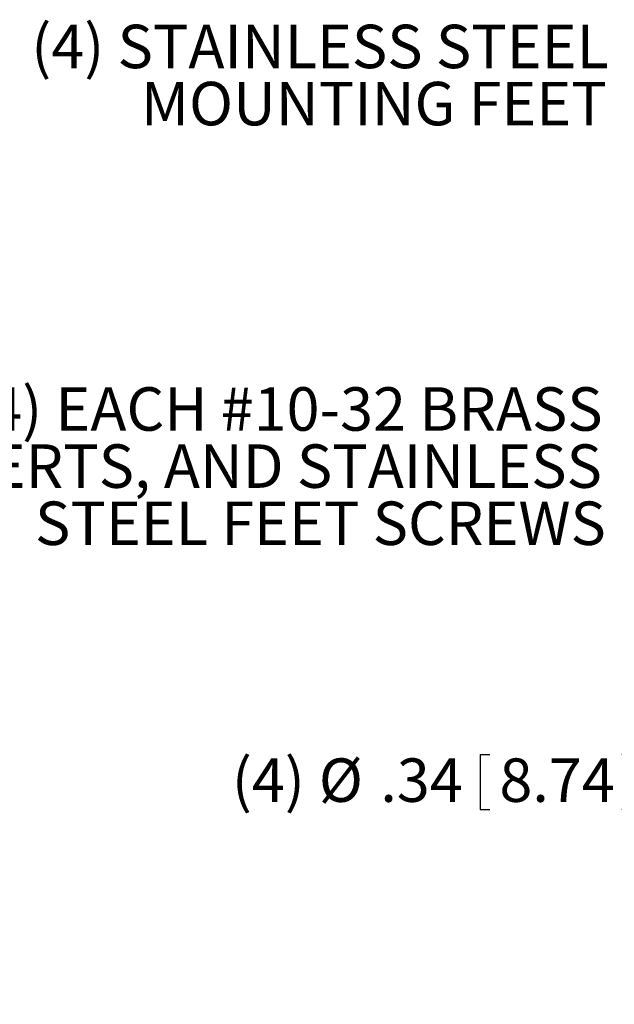
# Model space of a CAD drawing. Units: inches. Extents: x 0.6 to 16.5, y 0.4 to 10.6.
# Drawn here: x 9.7 to 11.4, y 5.7 to 8.5 of the extents above; entities that cross this region are included whole.
import ezdxf

# ---------------------------------------------------------------- set-up
doc = ezdxf.new("R2010")
doc.units = ezdxf.units.IN
doc.header["$MEASUREMENT"] = 0
doc.layers.add('DIM', color=136, linetype='Continuous')
doc.styles.add('SLDTEXTSTYLE0', font='TXT', dxfattribs={"width": 0.605})
doc.dimstyles.new('SLDDIMSTYLE4', dxfattribs={"dimtxt": 0.121338, "dimasz": 0.094, "dimexe": 0, "dimexo": 0.0625, "dimgap": 0.030334, "dimtad": 0, "dimtih": 1, "dimtoh": 1, "dimlfac": 3, "dimrnd": 1e-09, "dimzin": 12, "dimdsep": 46, "dimtxsty": 'SLDTEXTSTYLE0', "dimsah": 1, "dimcen": 0, "dimadec": 0, "dimazin": 3, "dimtfac": 1, "dimtofl": 0, "dimtmove": 0, "dimatfit": 3, "dimfxl": 1, "dimfrac": 2, "dimtolj": 1, "dimtzin": 12, "dimarcsym": 0})

# ---------------------------------------------------------------- blocks, each defined once
blk = doc.blocks.new('_D_10')
at = {"layer": 'DIM'}
for p, q in [((11.0198, 6.431), (11.0198, 6.2727)), ((11.0198, 6.431), (11.0476, 6.431)), ((11.4548, 6.431), (11.427, 6.431)), ((11.4548, 6.431), (11.4548, 6.2727)), ((11.6978, 6.3518), (11.5728, 6.3518)), ((12.1301, 5.8026), (11.6978, 6.3518)), ((11.0198, 6.2727), (11.0476, 6.2727)), ((11.4548, 6.2727), (11.427, 6.2727))]:
    blk.add_line(p, q, dxfattribs=at)
blk.add_solid([(12.1301, 5.8026), (12.0877, 5.8889), (12.0563, 5.8641)], dxfattribs=at)
at = {"layer": 'DIM', "char_height": 0.125, "attachment_point": 1, "style": 'SLDTEXTSTYLE0'}
for s, insert in [('(4)', (10.306, 6.4198)), ('%%c', (10.556, 6.4198)), ('.34', (10.7329, 6.4198)), ('8.74', (11.0753, 6.4198))]:
    blk.add_mtext(s, dxfattribs=dict(at, insert=insert))
blk = doc.blocks.new('SW_NOTE_4')
at = {"layer": 'DIM', "color": 0, "char_height": 0.125, "attachment_point": 3, "style": 'SLDTEXTSTYLE0'}
for s, insert in [('(4) EACH #10-32 BRASS', (-0.0542, 0.097)), ('INSERTS, AND STAINLESS', (-0.0562, -0.0673)), ('STEEL FEET SCREWS', (-0.0449, -0.2317))]:
    blk.add_mtext(s, dxfattribs=dict(at, insert=insert))
blk = doc.blocks.new('SW_NOTE_5')
at = {"layer": 'DIM', "color": 0, "char_height": 0.125, "attachment_point": 3, "style": 'SLDTEXTSTYLE0'}
for s, insert in [('(4) STAINLESS STEEL', (-0.0498, 0.0957)), ('MOUNTING FEET', (-0.0557, -0.0687))]:
    blk.add_mtext(s, dxfattribs=dict(at, insert=insert))

msp = doc.modelspace()

# ---------------------------------------------------------------- block references
at = {"layer": 'DIM'}
for name, p in [('SW_NOTE_5', (11.4397, 8.4345)), ('SW_NOTE_4', (11.4262, 7.3904))]:
    msp.add_blockref(name, p, dxfattribs=at)

# ---------------------------------------------------------------- dimensions: what is measured, and where the dimension line sits
dim = msp.add_diameter_dim_2p(p1=(12.201, 5.7125), p2=(12.1301, 5.8026), text='(4) <>', dimstyle='SLDDIMSTYLE4', dxfattribs=at)
dim.commit()
dim.dimension.update_dxf_attribs({"geometry": '_D_10', "text_midpoint": (10.9082, 6.3518), "dimtype": 163})

doc.saveas('drawing.dxf')
